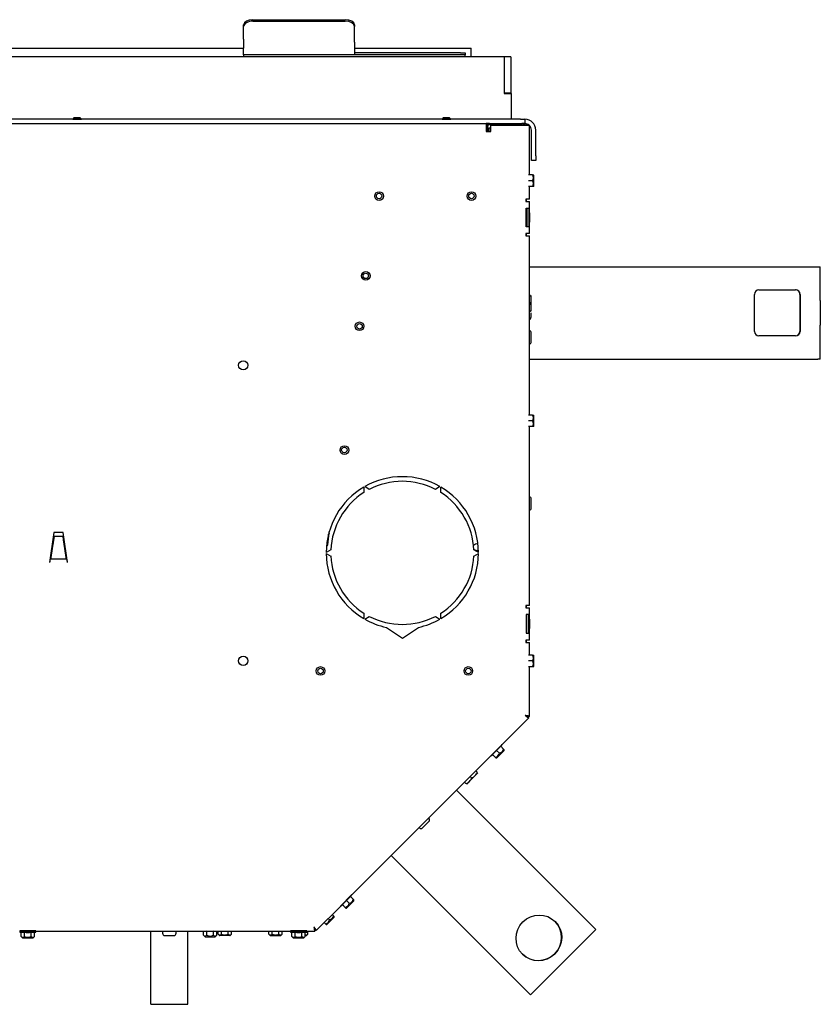
# Model space of a CAD drawing. Units: inches. Extents: x -99 to 103, y -16 to 119.
# Drawn here: x -26 to -5, y -16 to 10 of the extents above; entities that cross this region are included whole.
import ezdxf

# ---------------------------------------------------------------- set-up
doc = ezdxf.new("R2010")
doc.units = ezdxf.units.IN
doc.header["$MEASUREMENT"] = 0
for name, color, linetype in [('30060', 7, 'Continuous'), ('30076', 7, 'Continuous'), ('30093', 7, 'Continuous'), ('30154', 7, 'Continuous'), ('31007', 7, 'Continuous'), ('31048', 7, 'Continuous'), ('Default', 7, 'Continuous'), ('PL53065', 7, 'Continuous'), ('PL72145', 7, 'Continuous'), ('PL72147', 7, 'Continuous'), ('PL72149', 7, 'Continuous'), ('PL72156', 7, 'Continuous'), ('PL72245', 7, 'Continuous'), ('PL72246', 7, 'Continuous'), ('PL72249', 7, 'Continuous'), ('PL72252', 7, 'Continuous'), ('PL72263', 7, 'Continuous'), ('PL72279', 7, 'Continuous'), ('PL72339', 7, 'Continuous')]:
    doc.layers.add(name, color=color, linetype=linetype)

# ---------------------------------------------------------------- blocks, each defined once
blk = doc.blocks.new('SE6')
at = {"layer": '30060', "color": 7, "linetype": 'Continuous'}
for p, q in [((-17.862, -3.812), (-17.822, -3.485)), ((-17.895, -3.853), (-17.893, -3.852))]:
    blk.add_line(p, q, dxfattribs=at)
for centre, start, end in [((-17.872, -3.479), 353, 21.6628), ((-17.912, -3.806), 287.0551, 353)]:
    blk.add_arc(centre, 0.05, start, end, dxfattribs=at)
blk.add_ellipse((-17.898, -3.843), major_axis=(0.0036, -0.00933), ratio=0.631921, start_param=5.883592, end_param=6.254508, dxfattribs=at)
blk.add_open_spline([(-17.826, -3.497), (-17.826, -3.5), (-17.827, -3.504), (-17.829, -3.511), (-17.83, -3.515), (-17.834, -3.522), (-17.837, -3.526), (-17.844, -3.532), (-17.849, -3.535), (-17.856, -3.537)], degree=3, knots=[0.5231371, 0.5231371, 0.5231371, 0.5231371, 0.625, 0.625, 0.75, 0.75, 0.875, 0.875, 1, 1, 1, 1], dxfattribs=at)
at = {"layer": '30076', "color": 7, "linetype": 'Continuous'}
for centre, radius in [((-16.473, 5.634), 0.117), ((-16.473, 5.634), 0.0735), ((-13.973, 5.634), 0.117), ((-13.973, 5.634), 0.0735), ((-16.833, 3.472), 0.117), ((-16.833, 3.472), 0.0735), ((-17.001, 2.107), 0.117), ((-17.001, 2.107), 0.0735), ((-17.412, -1.242), 0.117), ((-17.412, -1.242), 0.0735), ((-18.056, -7.223), 0.117), ((-18.056, -7.223), 0.0735), ((-14.056, -7.223), 0.117), ((-14.056, -7.223), 0.0735)]:
    blk.add_circle(centre, radius, dxfattribs=at)
at = {"layer": '30093', "color": 7, "linetype": 'Continuous'}
for p, q in [((-12.392, 2.944), (-12.401, 2.944)), ((-12.352, 2.863), (-12.352, 2.938)), ((-12.392, 2.725), (-12.401, 2.725)), ((-12.352, 2.644), (-12.352, 2.84)), ((-12.392, 2.507), (-12.401, 2.507)), ((-12.352, 2.513), (-12.352, 2.618)), ((-14.006, -10.191), (-13.867, -10.052)), ((-13.977, -10.105), (-14.004, -10.078)), ((-13.851, -10.036), (-13.798, -9.983)), ((-13.822, -9.951), (-13.85, -9.923)), ((-14.131, -10.26), (-14.159, -10.232)), ((-14.098, -10.283), (-14.024, -10.209))]:
    blk.add_line(p, q, dxfattribs=at)
for points in [[(-12.392, 2.725), (-12.38, 2.725), (-12.371, 2.735), (-12.361, 2.753), (-12.358, 2.763), (-12.353, 2.793), (-12.353, 2.814), (-12.353, 2.855), (-12.353, 2.875), (-12.358, 2.905), (-12.36, 2.915), (-12.368, 2.93), (-12.372, 2.934), (-12.38, 2.941), (-12.386, 2.944), (-12.392, 2.944)], [(-12.392, 2.507), (-12.38, 2.507), (-12.371, 2.516), (-12.361, 2.534), (-12.358, 2.545), (-12.353, 2.575), (-12.353, 2.595), (-12.353, 2.636), (-12.353, 2.656), (-12.358, 2.687), (-12.36, 2.697), (-12.368, 2.711), (-12.372, 2.716), (-12.38, 2.723), (-12.386, 2.725), (-12.392, 2.725)], [(-14.131, -10.26), (-14.123, -10.268), (-14.11, -10.268), (-14.089, -10.262), (-14.08, -10.257), (-14.055, -10.239), (-14.041, -10.225), (-14.012, -10.196), (-13.997, -10.182), (-13.979, -10.157), (-13.974, -10.148), (-13.97, -10.132), (-13.969, -10.127), (-13.97, -10.115), (-13.972, -10.109), (-13.977, -10.105)], [(-13.977, -10.105), (-13.968, -10.114), (-13.955, -10.113), (-13.935, -10.108), (-13.926, -10.103), (-13.901, -10.085), (-13.886, -10.07), (-13.857, -10.042), (-13.843, -10.027), (-13.825, -10.002), (-13.82, -9.993), (-13.815, -9.977), (-13.814, -9.972), (-13.816, -9.961), (-13.818, -9.955), (-13.822, -9.951)]]:
    blk.add_open_spline(points, degree=3, knots=[0, 0, 0, 0, 0.125, 0.125, 0.25, 0.25, 0.5, 0.5, 0.75, 0.75, 0.875, 0.875, 0.9375, 0.9375, 1, 1, 1, 1], dxfattribs=at)
at = {"layer": '30154', "color": 7, "linetype": 'Continuous'}
for p, q in [((-12.359, 2.349), (-12.359, 2.47)), ((-12.353, 1.688), (-12.353, 1.931)), ((-12.353, -2.812), (-12.353, -2.569)), ((-15.295, -11.47), (-15.123, -11.298)), ((-15.123, -11.211), (-15.13, -11.204)), ((-15.389, -11.463), (-15.382, -11.47)), ((-22.333, -14.263), (-22.333, -14.324)), ((-22.272, -14.386), (-22.029, -14.386)), ((-21.967, -14.324), (-21.967, -14.263))]:
    blk.add_line(p, q, dxfattribs=at)
for centre, start, end in [((-12.421, 2.349), 288.5283, 0), ((-12.415, 1.931), 0, 77.2505), ((-12.415, 1.688), 282.7495, 0), ((-12.415, -2.569), 0, 77.2505), ((-12.415, -2.812), 282.7495, 0), ((-15.167, -11.255), 315, 45), ((-15.338, -11.426), 225, 315), ((-22.272, -14.324), 180, 270), ((-22.029, -14.324), 270, 0)]:
    blk.add_arc(centre, 0.0616, start, end, dxfattribs=at)
at = {"layer": '31007', "color": 7, "linetype": 'Continuous'}
for p, q in [((-24.724, 7.761), (-24.768, 7.717)), ((-24.724, 7.761), (-24.577, 7.761)), ((-24.533, 7.717), (-24.577, 7.761)), ((-14.724, 7.761), (-14.768, 7.717)), ((-14.724, 7.761), (-14.577, 7.761)), ((-14.533, 7.717), (-14.577, 7.761)), ((-24.768, 7.717), (-24.533, 7.717)), ((-24.768, 7.717), (-24.768, 7.713)), ((-24.533, 7.713), (-24.533, 7.717)), ((-14.768, 7.717), (-14.533, 7.717)), ((-14.768, 7.717), (-14.768, 7.713)), ((-14.533, 7.713), (-14.533, 7.717))]:
    blk.add_line(p, q, dxfattribs=at)
at = {"layer": '31048', "color": 7, "linetype": 'Continuous'}
for p, q in [((-12.319, 6.205), (-12.425, 6.205)), ((-12.319, 6.205), (-12.295, 6.205)), ((-12.282, 6.192), (-12.295, 6.205)), ((-12.279, 5.912), (-12.279, 6.185)), ((-12.319, 6.049), (-12.425, 6.049)), ((-12.319, 5.892), (-12.425, 5.892)), ((-12.295, 5.892), (-12.319, 5.892)), ((-12.295, 5.892), (-12.282, 5.905)), ((-12.319, -0.295), (-12.425, -0.295)), ((-12.319, -0.451), (-12.425, -0.451)), ((-12.319, -0.295), (-12.295, -0.295)), ((-12.282, -0.308), (-12.295, -0.295)), ((-12.279, -0.588), (-12.279, -0.315)), ((-12.319, -0.608), (-12.425, -0.608)), ((-12.295, -0.608), (-12.319, -0.608)), ((-12.295, -0.608), (-12.282, -0.595)), ((-12.319, -6.795), (-12.425, -6.795)), ((-12.319, -6.795), (-12.295, -6.795)), ((-12.282, -6.808), (-12.295, -6.795)), ((-12.279, -7.088), (-12.279, -6.815)), ((-12.319, -6.951), (-12.425, -6.951)), ((-12.319, -7.108), (-12.425, -7.108)), ((-12.295, -7.108), (-12.319, -7.108)), ((-12.295, -7.108), (-12.282, -7.095)), ((-13.142, -9.209), (-13.451, -9.519)), ((-13.179, -9.261), (-13.289, -9.371)), ((-13.104, -9.336), (-13.179, -9.261)), ((-13.174, -9.265), (-13.142, -9.209)), ((-13.451, -9.519), (-13.395, -9.486)), ((-13.289, -9.371), (-13.4, -9.482)), ((-13.325, -9.557), (-13.4, -9.482)), ((-13.308, -9.574), (-13.325, -9.557)), ((-13.308, -9.574), (-13.29, -9.574)), ((-13.214, -9.446), (-13.289, -9.371)), ((-13.283, -9.571), (-13.09, -9.378)), ((-13.104, -9.336), (-13.087, -9.353)), ((-13.087, -9.371), (-13.087, -9.353)), ((-17.208, -13.275), (-17.517, -13.585)), ((-17.24, -13.331), (-17.208, -13.275)), ((-17.517, -13.585), (-17.461, -13.552)), ((-17.355, -13.437), (-17.466, -13.548)), ((-17.391, -13.623), (-17.466, -13.548)), ((-17.245, -13.327), (-17.355, -13.437)), ((-17.28, -13.512), (-17.355, -13.437)), ((-17.349, -13.637), (-17.156, -13.444)), ((-17.17, -13.402), (-17.245, -13.327)), ((-17.17, -13.402), (-17.153, -13.419)), ((-17.153, -13.437), (-17.153, -13.419)), ((-17.704, -13.848), (-17.739, -13.812)), ((-17.704, -13.848), (-17.687, -13.865)), ((-17.374, -13.64), (-17.391, -13.623)), ((-17.374, -13.64), (-17.356, -13.64)), ((-17.925, -14.068), (-17.96, -14.033)), ((-17.908, -14.086), (-17.925, -14.068)), ((-17.908, -14.086), (-17.89, -14.086)), ((-17.883, -14.083), (-17.69, -13.89)), ((-17.814, -13.958), (-17.849, -13.923)), ((-17.687, -13.883), (-17.687, -13.865)), ((-25.765, -14.26), (-26.202, -14.26)), ((-26.202, -14.26), (-26.202, -14.292)), ((-25.765, -14.292), (-26.202, -14.292)), ((-26.202, -14.292), (-26.164, -14.302)), ((-26.074, -14.302), (-26.164, -14.302)), ((-26.164, -14.408), (-26.164, -14.302)), ((-26.074, -14.408), (-26.074, -14.302)), ((-25.803, -14.302), (-25.893, -14.302)), ((-25.893, -14.408), (-25.893, -14.302)), ((-25.803, -14.302), (-25.765, -14.292)), ((-25.803, -14.408), (-25.803, -14.302)), ((-25.765, -14.292), (-25.765, -14.26)), ((-21.251, -14.263), (-21.229, -14.269)), ((-21.229, -14.375), (-21.229, -14.269)), ((-21.229, -14.375), (-21.192, -14.412)), ((-21.138, -14.375), (-21.138, -14.269)), ((-20.958, -14.375), (-20.958, -14.269)), ((-20.905, -14.412), (-20.868, -14.375)), ((-20.868, -14.269), (-20.845, -14.263)), ((-20.868, -14.375), (-20.868, -14.269)), ((-20.831, -14.345), (-20.831, -14.263)), ((-20.831, -14.345), (-20.794, -14.382)), ((-20.514, -14.385), (-20.787, -14.385)), ((-20.74, -14.345), (-20.74, -14.263)), ((-20.56, -14.345), (-20.56, -14.263)), ((-20.507, -14.382), (-20.47, -14.345)), ((-20.47, -14.345), (-20.47, -14.263)), ((-19.456, -14.345), (-19.456, -14.263)), ((-19.456, -14.345), (-19.419, -14.382)), ((-19.412, -14.385), (-19.139, -14.385)), ((-19.365, -14.345), (-19.365, -14.263)), ((-19.185, -14.345), (-19.185, -14.263)), ((-19.132, -14.382), (-19.095, -14.345)), ((-19.095, -14.345), (-19.095, -14.263)), ((-18.431, -14.26), (-18.869, -14.26)), ((-18.869, -14.26), (-18.869, -14.292)), ((-18.431, -14.292), (-18.869, -14.292)), ((-18.869, -14.292), (-18.831, -14.302)), ((-18.74, -14.302), (-18.831, -14.302)), ((-18.831, -14.408), (-18.831, -14.302)), ((-18.74, -14.408), (-18.74, -14.302)), ((-18.47, -14.302), (-18.56, -14.302)), ((-18.56, -14.408), (-18.56, -14.302)), ((-18.47, -14.302), (-18.431, -14.292)), ((-18.47, -14.408), (-18.47, -14.302)), ((-18.47, -14.385), (-18.444, -14.385)), ((-18.437, -14.382), (-18.401, -14.345)), ((-18.431, -14.292), (-18.431, -14.26)), ((-18.401, -14.345), (-18.401, -14.263)), ((-26.164, -14.408), (-26.127, -14.445)), ((-26.12, -14.448), (-25.847, -14.448)), ((-25.84, -14.445), (-25.803, -14.408)), ((-21.185, -14.415), (-20.912, -14.415)), ((-18.831, -14.408), (-18.794, -14.445)), ((-18.787, -14.448), (-18.514, -14.448)), ((-18.507, -14.445), (-18.47, -14.408))]:
    blk.add_line(p, q, dxfattribs=at)
for centre, radius, start, end in [((-12.435, 6.127), 0.14, 326.052, 33.948), ((-12.289, 6.185), 0.01, 0, 45), ((-12.435, 5.971), 0.14, 326.052, 33.948), ((-12.289, 5.912), 0.01, 315, 0), ((-12.435, -0.373), 0.14, 326.052, 33.948), ((-12.435, -0.529), 0.14, 326.052, 33.948), ((-12.289, -0.315), 0.01, 0, 45), ((-12.289, -0.588), 0.01, 315, 0), ((-13.776, -4.01), 0.233, 94.6084, 126.8049), ((-13.776, -3.734), 0.233, 235.6465, 270), ((-12.435, -6.873), 0.14, 326.052, 33.948), ((-12.289, -6.815), 0.01, 0, 45), ((-12.435, -7.029), 0.14, 326.052, 33.948), ((-12.289, -7.088), 0.01, 315, 0), ((-13.352, -9.42), 0.14, 281.052, 348.948), ((-13.29, -9.564), 0.01, 270, 315), ((-13.241, -9.309), 0.14, 281.052, 348.948), ((-13.097, -9.371), 0.01, 315, 0), ((-17.418, -13.485), 0.14, 281.052, 348.948), ((-17.307, -13.375), 0.14, 281.052, 348.948), ((-17.163, -13.437), 0.01, 315, 0), ((-17.841, -13.821), 0.14, 281.052, 348.948), ((-17.356, -13.63), 0.01, 270, 315), ((-17.952, -13.931), 0.14, 281.052, 348.948), ((-17.89, -14.076), 0.01, 270, 315), ((-17.697, -13.883), 0.01, 315, 0), ((-20.787, -14.375), 0.01, 225, 270), ((-20.514, -14.375), 0.01, 270, 315), ((-19.412, -14.375), 0.01, 225, 270), ((-19.139, -14.375), 0.01, 270, 315), ((-18.444, -14.375), 0.01, 270, 315), ((-26.12, -14.438), 0.01, 225, 270), ((-25.847, -14.438), 0.01, 270, 315), ((-21.185, -14.405), 0.01, 225, 270), ((-20.912, -14.405), 0.01, 270, 315), ((-18.787, -14.438), 0.01, 225, 270), ((-18.514, -14.438), 0.01, 270, 315)]:
    blk.add_arc(centre, radius, start, end, dxfattribs=at)
for points, knots in [([(-25.893, -14.302), (-25.923, -14.306), (-25.953, -14.308), (-26.014, -14.308), (-26.044, -14.306), (-26.074, -14.302)], [0, 0, 0, 0, 0.5, 0.5, 1, 1, 1, 1]), ([(-21.229, -14.375), (-21.222, -14.383), (-21.214, -14.389), (-21.203, -14.395), (-21.199, -14.397), (-21.192, -14.399), (-21.188, -14.4), (-21.176, -14.4), (-21.168, -14.397), (-21.153, -14.389), (-21.146, -14.383), (-21.138, -14.375)], [0, 0, 0, 0, 0.25, 0.25, 0.375, 0.375, 0.5, 0.5, 0.75, 0.75, 1, 1, 1, 1]), ([(-20.958, -14.269), (-20.988, -14.273), (-21.018, -14.276), (-21.078, -14.276), (-21.109, -14.273), (-21.138, -14.269)], [0, 0, 0, 0, 0.5, 0.5, 1, 1, 1, 1]), ([(-21.138, -14.375), (-21.124, -14.383), (-21.11, -14.388), (-21.088, -14.395), (-21.08, -14.397), (-21.065, -14.399), (-21.057, -14.4), (-21.033, -14.4), (-21.017, -14.397), (-20.987, -14.389), (-20.972, -14.383), (-20.958, -14.375)], [0, 0, 0, 0, 0.25, 0.25, 0.375, 0.375, 0.5, 0.5, 0.75, 0.75, 1, 1, 1, 1]), ([(-20.958, -14.375), (-20.951, -14.383), (-20.944, -14.389), (-20.933, -14.395), (-20.929, -14.397), (-20.921, -14.399), (-20.917, -14.4), (-20.905, -14.4), (-20.897, -14.397), (-20.882, -14.389), (-20.875, -14.383), (-20.868, -14.375)], [0, 0, 0, 0, 0.25, 0.25, 0.375, 0.375, 0.5, 0.5, 0.75, 0.75, 1, 1, 1, 1]), ([(-20.831, -14.345), (-20.824, -14.353), (-20.816, -14.359), (-20.805, -14.365), (-20.801, -14.367), (-20.794, -14.369), (-20.79, -14.37), (-20.778, -14.37), (-20.77, -14.367), (-20.755, -14.359), (-20.748, -14.353), (-20.74, -14.345)], [0, 0, 0, 0, 0.25, 0.25, 0.375, 0.375, 0.5, 0.5, 0.75, 0.75, 1, 1, 1, 1]), ([(-20.74, -14.345), (-20.726, -14.353), (-20.712, -14.358), (-20.69, -14.365), (-20.682, -14.367), (-20.667, -14.369), (-20.659, -14.37), (-20.635, -14.37), (-20.619, -14.367), (-20.589, -14.359), (-20.574, -14.353), (-20.56, -14.345)], [0, 0, 0, 0, 0.25, 0.25, 0.375, 0.375, 0.5, 0.5, 0.75, 0.75, 1, 1, 1, 1]), ([(-20.56, -14.345), (-20.553, -14.353), (-20.546, -14.359), (-20.535, -14.365), (-20.531, -14.367), (-20.523, -14.369), (-20.519, -14.37), (-20.507, -14.37), (-20.499, -14.367), (-20.484, -14.359), (-20.477, -14.353), (-20.47, -14.345)], [0, 0, 0, 0, 0.25, 0.25, 0.375, 0.375, 0.5, 0.5, 0.75, 0.75, 1, 1, 1, 1]), ([(-19.456, -14.345), (-19.449, -14.353), (-19.441, -14.359), (-19.43, -14.365), (-19.426, -14.367), (-19.419, -14.369), (-19.415, -14.37), (-19.403, -14.37), (-19.395, -14.367), (-19.38, -14.359), (-19.373, -14.353), (-19.365, -14.345)], [0, 0, 0, 0, 0.25, 0.25, 0.375, 0.375, 0.5, 0.5, 0.75, 0.75, 1, 1, 1, 1]), ([(-19.365, -14.345), (-19.351, -14.353), (-19.337, -14.358), (-19.315, -14.365), (-19.307, -14.367), (-19.292, -14.369), (-19.284, -14.37), (-19.26, -14.37), (-19.244, -14.367), (-19.214, -14.359), (-19.199, -14.353), (-19.185, -14.345)], [0, 0, 0, 0, 0.25, 0.25, 0.375, 0.375, 0.5, 0.5, 0.75, 0.75, 1, 1, 1, 1]), ([(-19.185, -14.345), (-19.178, -14.353), (-19.171, -14.359), (-19.16, -14.365), (-19.156, -14.367), (-19.148, -14.369), (-19.144, -14.37), (-19.132, -14.37), (-19.124, -14.367), (-19.109, -14.359), (-19.102, -14.353), (-19.095, -14.345)], [0, 0, 0, 0, 0.25, 0.25, 0.375, 0.375, 0.5, 0.5, 0.75, 0.75, 1, 1, 1, 1]), ([(-18.56, -14.302), (-18.59, -14.306), (-18.62, -14.308), (-18.68, -14.308), (-18.711, -14.306), (-18.74, -14.302)], [0, 0, 0, 0, 0.5, 0.5, 1, 1, 1, 1]), ([(-18.47, -14.362), (-18.47, -14.362), (-18.469, -14.363), (-18.465, -14.365), (-18.461, -14.367), (-18.454, -14.369), (-18.45, -14.37), (-18.438, -14.37), (-18.43, -14.367), (-18.415, -14.359), (-18.408, -14.353), (-18.401, -14.345)], [0.2343706, 0.2343706, 0.2343706, 0.2343706, 0.25, 0.25, 0.375, 0.375, 0.5, 0.5, 0.75, 0.75, 1, 1, 1, 1]), ([(-26.164, -14.408), (-26.157, -14.415), (-26.15, -14.421), (-26.139, -14.427), (-26.135, -14.429), (-26.127, -14.431), (-26.123, -14.432), (-26.111, -14.432), (-26.103, -14.43), (-26.088, -14.421), (-26.081, -14.415), (-26.074, -14.408)], [0, 0, 0, 0, 0.25, 0.25, 0.375, 0.375, 0.5, 0.5, 0.75, 0.75, 1, 1, 1, 1]), ([(-26.074, -14.408), (-26.06, -14.415), (-26.045, -14.421), (-26.023, -14.427), (-26.015, -14.429), (-26, -14.431), (-25.992, -14.432), (-25.968, -14.432), (-25.953, -14.43), (-25.922, -14.421), (-25.908, -14.415), (-25.893, -14.408)], [0, 0, 0, 0, 0.25, 0.25, 0.375, 0.375, 0.5, 0.5, 0.75, 0.75, 1, 1, 1, 1]), ([(-25.893, -14.408), (-25.886, -14.415), (-25.879, -14.421), (-25.868, -14.427), (-25.864, -14.429), (-25.856, -14.431), (-25.852, -14.432), (-25.841, -14.432), (-25.833, -14.43), (-25.818, -14.421), (-25.81, -14.415), (-25.803, -14.408)], [0, 0, 0, 0, 0.25, 0.25, 0.375, 0.375, 0.5, 0.5, 0.75, 0.75, 1, 1, 1, 1]), ([(-18.831, -14.408), (-18.824, -14.415), (-18.816, -14.421), (-18.805, -14.427), (-18.801, -14.429), (-18.794, -14.431), (-18.79, -14.432), (-18.778, -14.432), (-18.77, -14.43), (-18.755, -14.421), (-18.748, -14.415), (-18.74, -14.408)], [0, 0, 0, 0, 0.25, 0.25, 0.375, 0.375, 0.5, 0.5, 0.75, 0.75, 1, 1, 1, 1]), ([(-18.74, -14.408), (-18.726, -14.415), (-18.712, -14.421), (-18.69, -14.427), (-18.682, -14.429), (-18.667, -14.431), (-18.659, -14.432), (-18.635, -14.432), (-18.619, -14.43), (-18.589, -14.421), (-18.574, -14.415), (-18.56, -14.408)], [0, 0, 0, 0, 0.25, 0.25, 0.375, 0.375, 0.5, 0.5, 0.75, 0.75, 1, 1, 1, 1]), ([(-18.56, -14.408), (-18.553, -14.415), (-18.546, -14.421), (-18.535, -14.427), (-18.531, -14.429), (-18.523, -14.431), (-18.519, -14.432), (-18.507, -14.432), (-18.499, -14.43), (-18.484, -14.421), (-18.477, -14.415), (-18.47, -14.408)], [0, 0, 0, 0, 0.25, 0.25, 0.375, 0.375, 0.5, 0.5, 0.75, 0.75, 1, 1, 1, 1])]:
    blk.add_open_spline(points, degree=3, knots=knots, dxfattribs=at)
at = {"layer": 'PL53065', "color": 7, "linetype": 'Continuous'}
for p, q in [((-22.65, -14.293), (-22.65, -14.263)), ((-22.65, -16.151), (-22.65, -14.293)), ((-21.65, -14.293), (-21.65, -14.263)), ((-21.65, -16.151), (-21.65, -14.293)), ((-22.65, -16.246), (-22.65, -16.151)), ((-22.65, -16.246), (-21.65, -16.246)), ((-21.65, -16.246), (-21.65, -16.151))]:
    blk.add_line(p, q, dxfattribs=at)
at = {"layer": 'PL72145', "color": 7, "linetype": 'Continuous'}
for p, q in [((-45.731, 7.6), (-13.569, 7.6)), ((-13.569, 7.6), (-13.569, 7.505)), ((-13.569, 7.505), (-13.569, 7.38)), ((-13.444, 7.552), (-12.513, 7.552)), ((-13.444, 7.38), (-13.444, 7.552)), ((-12.513, 7.552), (-12.418, 7.552)), ((-12.418, 7.552), (-12.403, 7.552)), ((-13.569, 7.38), (-13.444, 7.38)), ((-12.401, 6.205), (-12.401, 7.427)), ((-12.401, 5.552), (-12.401, 5.892)), ((-12.495, 5.552), (-12.495, 5.49)), ((-12.418, 5.552), (-12.495, 5.552)), ((-12.495, 5.49), (-12.418, 5.49)), ((-12.401, 5.552), (-12.418, 5.552)), ((-12.418, 5.49), (-12.399, 5.49)), ((-12.397, 4.74), (-12.397, 5.365)), ((-12.486, 4.802), (-12.486, 5.302)), ((-12.486, 5.302), (-12.421, 5.302)), ((-12.468, 5.302), (-12.468, 4.802)), ((-12.421, 5.302), (-12.421, 4.802)), ((-12.421, 4.802), (-12.486, 4.802)), ((-12.418, 4.615), (-12.495, 4.615)), ((-12.495, 4.615), (-12.495, 4.552)), ((-12.495, 4.552), (-12.418, 4.552)), ((-12.399, 4.615), (-12.418, 4.615)), ((-12.418, 4.552), (-12.401, 4.552)), ((-12.401, -0.295), (-12.401, 4.552)), ((-12.401, -5.448), (-12.401, -0.608)), ((-16.885, -2.247), (-16.883, -2.392)), ((-16.737, -2.308), (-16.861, -2.233)), ((-14.823, -2.233), (-14.947, -2.308)), ((-14.801, -2.392), (-14.799, -2.247)), ((-25.275, -3.47), (-25.397, -4.282)), ((-25.271, -3.587), (-25.296, -3.743)), ((-25.025, -3.47), (-25.275, -3.47)), ((-25.029, -3.587), (-25.271, -3.587)), ((-25.004, -3.743), (-25.029, -3.587)), ((-24.904, -4.282), (-25.025, -3.47)), ((-25.302, -3.783), (-25.357, -4.143)), ((-25.302, -3.794), (-25.357, -4.154)), ((-24.943, -4.143), (-24.999, -3.783)), ((-24.943, -4.154), (-24.999, -3.794)), ((-17.778, -3.942), (-17.905, -4.012)), ((-13.78, -4.012), (-13.906, -3.942)), ((-25.373, -4.197), (-25.378, -4.199)), ((-24.928, -4.197), (-25.373, -4.197)), ((-25.357, -4.154), (-25.357, -4.143)), ((-24.943, -4.154), (-24.943, -4.143)), ((-24.922, -4.199), (-24.928, -4.197)), ((-17.905, -4.04), (-17.778, -4.111)), ((-13.906, -4.111), (-13.78, -4.04)), ((-25.397, -4.282), (-25.392, -4.282)), ((-24.909, -4.282), (-24.904, -4.282)), ((-12.495, -5.448), (-12.495, -5.51)), ((-12.418, -5.448), (-12.495, -5.448)), ((-12.495, -5.51), (-12.418, -5.51)), ((-12.401, -5.448), (-12.418, -5.448)), ((-12.418, -5.51), (-12.399, -5.51)), ((-16.883, -5.661), (-16.885, -5.806)), ((-16.861, -5.82), (-16.737, -5.745)), ((-14.947, -5.745), (-14.823, -5.82)), ((-14.799, -5.806), (-14.801, -5.661)), ((-12.421, -5.698), (-12.487, -5.698)), ((-12.487, -5.698), (-12.487, -6.198)), ((-12.468, -6.198), (-12.468, -5.698)), ((-12.421, -6.198), (-12.421, -5.698)), ((-12.397, -6.26), (-12.397, -5.635)), ((-16.275, -6.043), (-15.842, -6.335)), ((-15.842, -6.335), (-15.409, -6.043)), ((-12.495, -6.385), (-12.495, -6.448)), ((-12.418, -6.385), (-12.495, -6.385)), ((-12.487, -6.198), (-12.421, -6.198)), ((-12.399, -6.385), (-12.418, -6.385)), ((-12.495, -6.448), (-12.418, -6.448)), ((-12.418, -6.448), (-12.401, -6.448)), ((-12.401, -6.795), (-12.401, -6.448)), ((-12.401, -8.455), (-12.401, -7.108)), ((-13.151, -9.224), (-12.415, -8.489)), ((-12.432, -8.482), (-12.466, -8.448)), ((-12.466, -8.448), (-12.449, -8.455)), ((-12.418, -8.448), (-12.466, -8.448)), ((-12.449, -8.455), (-12.466, -8.448)), ((-12.415, -8.489), (-12.449, -8.455)), ((-12.401, -8.455), (-12.449, -8.455)), ((-12.432, -8.482), (-12.415, -8.489)), ((-12.401, -8.455), (-12.418, -8.448)), ((-17.216, -13.29), (-13.437, -9.51)), ((-18.176, -14.249), (-17.502, -13.576)), ((-25.765, -14.263), (-18.869, -14.263)), ((-18.431, -14.263), (-18.21, -14.263)), ((-18.216, -14.199), (-18.21, -14.215)), ((-18.216, -14.247), (-18.216, -14.199)), ((-18.182, -14.232), (-18.216, -14.199)), ((-18.209, -14.215), (-18.216, -14.199)), ((-18.216, -14.247), (-18.21, -14.263)), ((-18.21, -14.263), (-18.21, -14.215)), ((-18.176, -14.249), (-18.209, -14.215)), ((-18.176, -14.249), (-18.182, -14.232))]:
    blk.add_line(p, q, dxfattribs=at)
for centre in [(-20.15, 1.052), (-20.15, -6.948)]:
    blk.add_circle(centre, 0.125, dxfattribs=at)
for centre, radius, start, end in [((-15.842, -4.026), 2.062, 60.3889, 119.6111), ((-15.842, -4.026), 1.937, 62.4931, 117.5069), ((-15.842, -4.026), 2.062, 120.3889, 179.6111), ((-15.842, -4.026), 1.937, 122.4931, 177.5069), ((-15.842, -4.026), 1.937, 2.4931, 57.5069), ((-15.842, -4.026), 2.062, 0.3889, 59.6111), ((-19.478, -4.4), 5.856, 173.5535, 174.0564), ((-30.823, -4.4), 5.856, 5.9436, 6.4465), ((-15.842, -4.026), 2.062, 180.3889, 239.6111), ((-15.842, -4.026), 1.937, 182.4931, 237.5069), ((-15.842, -4.026), 1.937, 302.4931, 357.5069), ((-15.842, -4.026), 2.062, 300.3889, 359.6111), ((-15.842, -4.026), 2.062, 240.3889, 257.8873), ((-15.842, -4.026), 1.937, 242.4931, 297.5069), ((-15.842, -4.026), 2.062, 282.1127, 299.6111)]:
    blk.add_arc(centre, radius, start, end, dxfattribs=at)
for centre, major_axis, start_param, end_param in [((-12.403, 7.427), (0, -0.125), 1.570796, 3.141593), ((-12.399, 5.365), (0, -0.125), 1.570796, 3.141593), ((-12.399, 4.74), (0, -0.125), 0, 1.570796), ((-12.399, -5.635), (0, -0.125), 1.570796, 3.141593), ((-12.399, -6.26), (0, -0.125), 0, 1.570796), ((-25.984, -14.255), (-0.0938, 0), 3.141593, 6.283185), ((-18.65, -14.255), (0.0938, 0), 0, 3.141593)]:
    blk.add_ellipse(centre, major_axis=major_axis, ratio=0.017452, start_param=start_param, end_param=end_param, dxfattribs=at)
for centre in [(-12.401, 5.052), (-12.401, -5.948)]:
    blk.add_ellipse(centre, major_axis=(0, 0.125), ratio=0.017452, dxfattribs=at)
for points in [[(-25.378, -4.199), (-25.379, -4.199), (-25.381, -4.202), (-25.383, -4.211), (-25.384, -4.217), (-25.386, -4.232), (-25.387, -4.241), (-25.389, -4.261), (-25.391, -4.271), (-25.392, -4.282)], [(-25.357, -4.154), (-25.358, -4.159), (-25.36, -4.164), (-25.362, -4.174), (-25.364, -4.179), (-25.366, -4.187), (-25.367, -4.19), (-25.37, -4.195), (-25.371, -4.197), (-25.373, -4.197)], [(-24.928, -4.197), (-24.929, -4.197), (-24.93, -4.195), (-24.933, -4.19), (-24.934, -4.187), (-24.937, -4.179), (-24.938, -4.174), (-24.941, -4.164), (-24.942, -4.159), (-24.943, -4.154)], [(-24.909, -4.282), (-24.91, -4.271), (-24.911, -4.261), (-24.913, -4.241), (-24.914, -4.232), (-24.917, -4.217), (-24.918, -4.211), (-24.92, -4.202), (-24.921, -4.199), (-24.922, -4.199)], [(-12.513, -8.429), (-12.503, -8.436), (-12.493, -8.444), (-12.475, -8.458), (-12.466, -8.464), (-12.452, -8.474), (-12.445, -8.478), (-12.436, -8.482), (-12.433, -8.483), (-12.432, -8.482)], [(-12.513, -8.429), (-12.507, -8.432), (-12.502, -8.435), (-12.492, -8.441), (-12.487, -8.443), (-12.479, -8.447), (-12.475, -8.448), (-12.469, -8.449), (-12.467, -8.449), (-12.466, -8.448)], [(-12.418, -8.448), (-12.418, -8.446), (-12.421, -8.445), (-12.43, -8.442), (-12.438, -8.44), (-12.455, -8.437), (-12.466, -8.435), (-12.488, -8.432), (-12.501, -8.43), (-12.513, -8.429)], [(-12.466, -8.448), (-12.466, -8.446), (-12.467, -8.445), (-12.472, -8.442), (-12.476, -8.44), (-12.484, -8.437), (-12.489, -8.435), (-12.501, -8.432), (-12.507, -8.43), (-12.513, -8.429)], [(-18.236, -14.152), (-18.234, -14.164), (-18.233, -14.176), (-18.229, -14.199), (-18.228, -14.209), (-18.225, -14.227), (-18.223, -14.234), (-18.22, -14.244), (-18.218, -14.246), (-18.216, -14.247)], [(-18.236, -14.152), (-18.234, -14.158), (-18.233, -14.164), (-18.229, -14.175), (-18.228, -14.18), (-18.225, -14.189), (-18.223, -14.192), (-18.22, -14.197), (-18.218, -14.198), (-18.216, -14.199)], [(-18.182, -14.232), (-18.181, -14.231), (-18.182, -14.228), (-18.187, -14.219), (-18.191, -14.213), (-18.201, -14.198), (-18.207, -14.19), (-18.221, -14.171), (-18.228, -14.161), (-18.236, -14.152)], [(-18.216, -14.199), (-18.215, -14.197), (-18.215, -14.195), (-18.216, -14.19), (-18.217, -14.186), (-18.221, -14.178), (-18.224, -14.173), (-18.23, -14.162), (-18.233, -14.157), (-18.236, -14.152)]]:
    blk.add_open_spline(points, degree=3, knots=[0, 0, 0, 0, 0.25, 0.25, 0.5, 0.5, 0.75, 0.75, 1, 1, 1, 1], dxfattribs=at)
for points in [[(-25.357, -4.143), (-25.358, -4.152), (-25.359, -4.161), (-25.36, -4.169)], [(-24.94, -4.169), (-24.941, -4.161), (-24.942, -4.152), (-24.943, -4.143)]]:
    blk.add_open_spline(points, degree=3, dxfattribs=at)
at = {"layer": 'PL72147', "color": 7, "linetype": 'Continuous'}
for p, q in [((-13.567, 7.38), (-13.562, 7.526)), ((-13.537, 7.38), (-13.532, 7.525)), ((-13.485, 7.6), (-12.606, 7.6)), ((-13.485, 7.57), (-12.606, 7.57))]:
    blk.add_line(p, q, dxfattribs=at)
for centre, radius, start, end in [((-13.485, 7.523), 0.077, 90, 178), ((-13.485, 7.523), 0.047, 90, 178), ((-12.606, 7.523), 0.077, 22.1247, 90), ((-12.606, 7.523), 0.047, 38.0989, 90)]:
    blk.add_arc(centre, radius, start, end, dxfattribs=at)
at = {"layer": 'PL72149', "color": 7, "linetype": 'Continuous'}
for p, q in [((-13.499, 7.483), (-13.463, 7.483)), ((-13.499, 7.38), (-13.499, 7.483)), ((-13.463, 7.483), (-13.463, 7.38))]:
    blk.add_line(p, q, dxfattribs=at)
at = {"layer": 'PL72156', "color": 7, "linetype": 'Continuous'}
for p, q in [((-12.513, 7.552), (-12.514, 7.593)), ((-12.484, 7.588), (-12.483, 7.552)), ((-12.482, 5.49), (-12.482, 5.552)), ((-12.482, 4.802), (-12.482, 5.302)), ((-12.482, 4.552), (-12.482, 4.615)), ((-12.482, -5.51), (-12.482, -5.448)), ((-12.482, -6.198), (-12.482, -5.698)), ((-12.482, -6.448), (-12.482, -6.385)), ((-12.482, -8.445), (-12.482, -8.438))]:
    blk.add_line(p, q, dxfattribs=at)
at = {"layer": 'PL72245', "color": 7, "linetype": 'Continuous'}
for p, q in [((-12.401, 3.72), (-4.593, 3.72)), ((-4.593, 3.72), (-4.526, 3.72)), ((-4.527, 3.595), (-4.526, 3.595)), ((-4.527, 2.929), (-4.527, 3.595)), ((-4.526, 3.595), (-4.526, 3.72)), ((-6.311, 1.97), (-6.311, 2.97)), ((-6.187, 3.095), (-5.197, 3.095)), ((-5.077, 2.97), (-5.077, 1.97)), ((-5.077, 2.97), (-5.077, 1.97)), ((-5.073, 2.97), (-5.073, 1.97)), ((-4.527, 2.929), (-4.526, 2.929)), ((-4.527, 2.804), (-4.526, 2.804)), ((-4.527, 2.804), (-4.527, 2.137)), ((-4.526, 2.804), (-4.526, 2.929)), ((-4.527, 2.137), (-4.526, 2.137)), ((-4.526, 2.012), (-4.526, 2.137)), ((-4.527, 2.012), (-4.526, 2.012)), ((-4.527, 1.345), (-4.527, 2.012)), ((-5.197, 1.845), (-6.187, 1.845)), ((-4.527, 1.345), (-4.526, 1.345)), ((-4.526, 1.22), (-4.526, 1.345)), ((-12.401, 1.22), (-4.593, 1.22)), ((-4.526, 1.22), (-4.593, 1.22))]:
    blk.add_line(p, q, dxfattribs=at)
for centre, major_axis, start_param, end_param in [((-6.187, 2.97), (0, -0.125), 3.141593, 4.712389), ((-5.201, 2.97), (0, -0.125), 1.570796, 3.141593), ((-5.197, 2.97), (0, 0.125), 4.712389, 6.283185), ((-6.187, 1.97), (0, -0.125), 4.712389, 6.283185), ((-5.201, 1.97), (0, -0.125), 0, 1.570796), ((-5.197, 1.97), (0, 0.125), 3.141593, 4.712389)]:
    blk.add_ellipse(centre, major_axis=major_axis, ratio=0.99024, start_param=start_param, end_param=end_param, dxfattribs=at)
at = {"layer": 'PL72246', "color": 7, "linetype": 'Continuous'}
for p, q in [((-14.376, -10.45), (-10.649, -14.177)), ((-16.144, -12.217), (-12.416, -15.945)), ((-11.165, -14.78), (-10.694, -14.309)), ((-10.694, -14.309), (-10.605, -14.22)), ((-10.694, -14.309), (-10.694, -14.309)), ((-10.649, -14.177), (-10.605, -14.22)), ((-11.254, -14.868), (-11.725, -15.34)), ((-11.254, -14.868), (-11.253, -14.869)), ((-11.253, -14.869), (-11.165, -14.78)), ((-11.165, -14.78), (-11.165, -14.78)), ((-11.813, -15.428), (-12.285, -15.9)), ((-11.813, -15.428), (-11.725, -15.34)), ((-11.813, -15.428), (-11.813, -15.428)), ((-11.725, -15.34), (-11.725, -15.34)), ((-12.416, -15.945), (-12.373, -15.988)), ((-12.373, -15.988), (-12.285, -15.9)), ((-12.285, -15.9), (-12.285, -15.9))]:
    blk.add_line(p, q, dxfattribs=at)
blk.add_ellipse((-12.146, -14.448), major_axis=(0.442, 0.442), ratio=0.978922, dxfattribs=at)
blk.add_ellipse((-12.15, -14.443), major_axis=(0.442, 0.442), ratio=0.978922, start_param=3.141593, end_param=6.283185, dxfattribs=at)
blk.add_ellipse((-12.15, -14.443), major_axis=(0.442, 0.442), ratio=0.978922, start_param=3.141593, end_param=6.283185, dxfattribs=at)
at = {"layer": 'PL72249', "color": 7, "linetype": 'Continuous'}
for p, q in [((-19.889, 10.407), (-17.389, 10.407)), ((-20.139, 10.224), (-20.139, 10.264)), ((-20.139, 9.88), (-20.139, 10.224)), ((-19.889, 10.368), (-17.389, 10.368)), ((-17.139, 10.264), (-17.139, 10.224)), ((-17.139, 9.88), (-17.139, 10.224)), ((-20.139, 9.88), (-20.139, 9.801)), ((-17.139, 9.801), (-17.139, 9.88)), ((-20.139, 9.801), (-20.139, 9.635)), ((-20.139, 9.458), (-20.139, 9.635)), ((-17.139, 9.801), (-17.139, 9.635)), ((-17.139, 9.635), (-17.139, 9.458)), ((-20.139, 9.458), (-20.139, 9.411)), ((-17.139, 9.458), (-20.139, 9.458)), ((-20.139, 9.411), (-20.139, 9.406)), ((-14.264, 9.506), (-17.139, 9.506)), ((-14.264, 9.458), (-17.139, 9.458)), ((-14.264, 9.506), (-14.139, 9.506)), ((-14.139, 9.458), (-14.264, 9.458)), ((-14.139, 9.506), (-14.139, 9.458)), ((-14.139, 9.411), (-14.139, 9.458)), ((-14.139, 9.406), (-14.139, 9.411))]:
    blk.add_line(p, q, dxfattribs=at)
for centre, major_axis, start_param, end_param in [((-19.889, 10.264), (-0.25, 0), 4.712389, 6.283185), ((-17.389, 10.264), (-0.25, 0), 3.141593, 4.712389), ((-19.889, 10.224), (0.25, 0), 1.570796, 3.141593), ((-17.389, 10.224), (0.25, 0), 0, 1.570796)]:
    blk.add_ellipse(centre, major_axis=major_axis, ratio=0.573576, start_param=start_param, end_param=end_param, dxfattribs=at)
at = {"layer": 'PL72252', "color": 7, "linetype": 'Continuous'}
for p, q in [((-12.647, 7.713), (-46.653, 7.713)), ((-13.518, 7.593), (-13.569, 7.593)), ((-12.647, 7.713), (-12.522, 7.713)), ((-12.522, 7.593), (-12.573, 7.593)), ((-12.522, 7.713), (-12.522, 7.593)), ((-12.35, 6.718), (-12.35, 7.421)), ((-12.23, 6.718), (-12.23, 7.421)), ((-12.35, 6.593), (-12.35, 6.718)), ((-12.23, 6.718), (-12.23, 6.593)), ((-12.23, 6.593), (-12.35, 6.593))]:
    blk.add_line(p, q, dxfattribs=at)
for radius, start, end in [(0.292, 0, 90), (0.172, 49.8469, 90), (0.172, 0, 45.999)]:
    blk.add_arc((-12.522, 7.421), radius, start, end, dxfattribs=at)
at = {"layer": 'PL72263', "color": 7, "linetype": 'Continuous'}
for p, q in [((-39.813, 9.64), (-20.139, 9.64)), ((-17.139, 9.64), (-13.98, 9.64)), ((-13.98, 9.517), (-13.98, 9.64)), ((-13.98, 9.406), (-13.98, 9.517))]:
    blk.add_line(p, q, dxfattribs=at)
at = {"layer": 'PL72279', "color": 7, "linetype": 'Continuous'}
for p, q in [((-13.088, 9.406), (-13.088, 8.421)), ((-12.901, 9.406), (-13.088, 9.406)), ((-12.901, 9.406), (-12.901, 8.421)), ((-12.901, 8.421), (-13.088, 8.421)), ((-12.901, 8.421), (-12.901, 8.406))]:
    blk.add_line(p, q, dxfattribs=at)
at = {"layer": 'PL72339', "color": 7, "linetype": 'Continuous'}
for p, q in [((-13.088, 9.406), (-46.213, 9.406)), ((-13.088, 9.406), (-13.088, 8.406)), ((-13.088, 8.406), (-12.9, 8.406)), ((-12.9, 8.406), (-12.9, 7.713)), ((-13.527, 7.588), (-13.569, 7.588))]:
    blk.add_line(p, q, dxfattribs=at)

msp = doc.modelspace()

# ---------------------------------------------------------------- block references
at = {"layer": 'Default'}
msp.add_blockref('SE6', (0, 0), dxfattribs=at)

doc.saveas('drawing.dxf')
